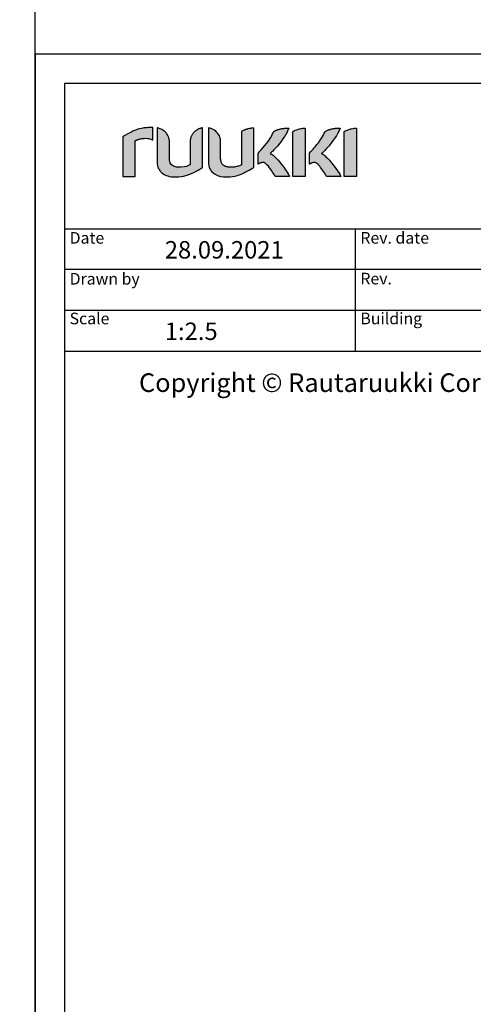
# Model space of a CAD drawing. Units: millimetres. Extents: x 0 to 7560, y 0 to 1485.
# Drawn here: x 3878 to 4073, y 334 to 757 of the extents above; entities that cross this region are included whole.
import ezdxf

# ---------------------------------------------------------------- set-up
doc = ezdxf.new("R2010")
doc.units = ezdxf.units.MM
doc.layers.add('a4sheet', color=2, linetype='Continuous', plot=False)
for name, color, linetype in [('border', 2, 'Continuous'), ('RUUKKI', 7, 'Continuous'), ('titleBlock', 2, 'Continuous'), ('Txt_copyright_en', 1, 'Continuous'), ('Txt_default_en', 1, 'Continuous'), ('Txt_title_en', 2, 'Continuous'), ('Txt_title_general', 2, 'Continuous')]:
    doc.layers.add(name, color=color, linetype=linetype)
doc.styles.add('arial', font='arial.ttf')

# ---------------------------------------------------------------- blocks, each defined once
blk = doc.blocks.new('ruukki_dwg')
at = {"layer": 'RUUKKI'}
for points in [[(-27.86, 99.69), (-27.86, 57.29), (-14.64, 57.29), (-14.64, 95.44), (-14.05, 95.75), (-13.74, 95.89), (-13.43, 96.02), (-13.11, 96.16), (-12.79, 96.3), (-12.46, 96.43), (-12.13, 96.56), (-11.47, 96.8), (-11.13, 96.91), (-10.78, 97.03), (-10.45, 97.12), (-10.11, 97.22), (-9.76, 97.31), (-9.07, 97.49), (-8.39, 97.65), (-7.38, 97.84), (-6.72, 97.94), (-5.78, 98.06), (-4.89, 98.13), (-3.33, 98.14), (-1.14, 98.03), (0.28, 97.85), (2.31, 97.33), (3.84, 96.65), (4.24, 96.4), (4.34, 96.37), (4.41, 96.37), (4.43, 96.4), (4.43, 109.63), (4.18, 109.65), (3.93, 109.68), (3.68, 109.69), (2.44, 109.7), (1.27, 109.7), (0.12, 109.66), (-0.98, 109.61), (-2.05, 109.54), (-3.59, 109.4), (-5.06, 109.23), (-6.47, 109.01), (-7.81, 108.76), (-9.91, 108.27), (-11.5, 107.81), (-13.03, 107.29), (-14.19, 106.88), (-15.38, 106.4), (-16.94, 105.74), (-18.06, 105.22), (-19.44, 104.5), (-23, 102.57), (-25.53, 101.12), (-26.55, 100.52), (-27.34, 100.03), (-27.6, 99.86), (-27.86, 99.69)], [(9.08, 109.3), (9.08, 72.24), (9.14, 70.79), (9.3, 69.42), (9.61, 68.12), (10, 66.88), (10.32, 66.1), (10.69, 65.36), (11.08, 64.63), (11.78, 63.63), (12.27, 62.99), (13.37, 61.81), (14.26, 61), (15.58, 60.05), (16.62, 59.41), (18.09, 58.67), (18.85, 58.34), (20.44, 57.78), (22.06, 57.33), (24.15, 56.94), (26.27, 56.74), (29.3, 56.73), (32.03, 56.87), (35.03, 57.2), (37.31, 57.58), (41.4, 58.63), (45.75, 60.25), (49.09, 61.87), (51.69, 63.26), (53.01, 64.01), (54.78, 65.06), (56.01, 65.84), (56.87, 66.4), (57.57, 66.87), (57.77, 67.02), (57.77, 88.24), (57.77, 109.45), (57.12, 109.3), (56.46, 109.13), (55.8, 108.92), (55.48, 108.82), (54.84, 108.59), (53.9, 108.23), (52.71, 107.66), (51.55, 107), (50.46, 106.27), (49.94, 105.88), (49.2, 105.25), (48.72, 104.8), (48.06, 104.1), (47.63, 103.59), (47.23, 103.08), (46.87, 102.54), (46.5, 101.99), (46.35, 101.69), (45.88, 100.81), (45.28, 99.22), (44.98, 98.2), (44.77, 97.15), (44.62, 96.04), (44.57, 95.28), (44.55, 94.5), (44.55, 69.78), (43.37, 69.2), (42.08, 68.66), (40.41, 68.1), (38.36, 67.57), (34.57, 67.09), (33.25, 67.09), (31.29, 67.18), (29.8, 67.38), (28.68, 67.61), (27.66, 67.9), (26.71, 68.28), (25.45, 69.01), (24.56, 69.77), (23.66, 70.86), (23.18, 71.72), (22.8, 72.68), (22.52, 73.74), (22.42, 74.31), (22.34, 74.92), (22.29, 75.56), (22.26, 76.22), (22.25, 76.56), (22.25, 94.31), (22.21, 95.48), (21.97, 97.32), (21.74, 98.36), (21.32, 99.68), (20.64, 101.21), (19.59, 102.9), (18.98, 103.66), (18.56, 104.15), (17.88, 104.86), (16.89, 105.7), (16.37, 106.1), (15.28, 106.84), (14.14, 107.5), (13.24, 107.93), (12.31, 108.33), (11.37, 108.67), (10.72, 108.88), (10.06, 109.06), (9.74, 109.14), (9.41, 109.22), (9.08, 109.3)], [(63.98, 109.45), (63.98, 72.24), (64, 71.25), (64.08, 70.32), (64.39, 68.54), (64.76, 67.29), (65.22, 66.1), (65.79, 64.99), (66.68, 63.63), (67.7, 62.38), (69.17, 61), (71.17, 59.62), (73.75, 58.34), (76.96, 57.33), (80.32, 56.8), (83.63, 56.71), (87.46, 56.91), (89.94, 57.2), (92.22, 57.58), (94.33, 58.06), (95.92, 58.51), (97.45, 59.01), (101.01, 60.4), (104.34, 62.04), (107.61, 63.82), (110.6, 65.65), (112.64, 67.02), (112.64, 109.16), (112.16, 109.15), (111.72, 109.14), (111.15, 109.09), (110.84, 109.06), (110.06, 108.95), (109.15, 108.82), (108.61, 108.71), (108.08, 108.61), (106.47, 108.24), (105.79, 108.07), (105.14, 107.89), (104.53, 107.7), (104.24, 107.61), (103.95, 107.51), (103.4, 107.31), (103.13, 107.21), (102.63, 107.02), (102.16, 106.81), (101.72, 106.6), (100.76, 106.11), (100.27, 105.82), (99.97, 105.63), (99.72, 105.47), (99.47, 105.31), (99.47, 69.78), (98.88, 69.47), (97.96, 69.06), (97.32, 68.79), (96.32, 68.42), (95.65, 68.19), (94.63, 67.91), (92.93, 67.5), (91.93, 67.33), (90.65, 67.16), (89.75, 67.09), (88.49, 67.09), (87.16, 67.12), (86.21, 67.18), (85.29, 67.28), (84.42, 67.42), (83.33, 67.67), (82.32, 67.99), (81.18, 68.49), (80.55, 68.86), (79.8, 69.43), (79.46, 69.74), (78.84, 70.45), (78.43, 71.05), (77.98, 71.91), (77.7, 72.64), (77.55, 73.16), (77.32, 74.28), (77.22, 75.19), (77.17, 76.19), (77.17, 76.52), (77.17, 94.5), (77.13, 95.28), (77.01, 96.78), (76.64, 98.55), (76.34, 99.55), (75.84, 100.81), (75.22, 101.99), (74.3, 103.34), (73.24, 104.56), (72.04, 105.67), (70.46, 106.83), (69.04, 107.66), (67.83, 108.23), (66.59, 108.71), (65.95, 108.92), (65.29, 109.13), (64.31, 109.38), (63.98, 109.45)], [(117.32, 82.4), (117.99, 83.05), (119.07, 84.21), (119.68, 84.87), (120.63, 85.93), (122.48, 87.96), (124.51, 90.31), (126.27, 92.5), (127.97, 94.73), (130.53, 98.66), (131.97, 101.22), (132.93, 103.04), (133.5, 104.2), (134.04, 105.31), (134.33, 105.5), (134.77, 105.77), (135.27, 106.05), (135.89, 106.38), (136.39, 106.6), (136.96, 106.84), (137.6, 107.1), (138.29, 107.36), (138.66, 107.48), (139.04, 107.61), (139.45, 107.73), (139.87, 107.86), (140.32, 107.99), (140.76, 108.11), (141.24, 108.22), (141.72, 108.33), (142.74, 108.53), (143.44, 108.65), (144.15, 108.75), (144.88, 108.84), (145.6, 108.91), (146.31, 108.97), (148.51, 109.11), (149.79, 109.15), (150.1, 109.16), (150.32, 109.16), (150.25, 108.96), (150.19, 108.76), (150, 108.28), (149.61, 107.39), (149.3, 106.72), (148.98, 106.01), (148.8, 105.65), (147.63, 103.38), (146.8, 101.94), (145.84, 100.33), (144.96, 98.95), (143.92, 97.45), (143.13, 96.35), (141.9, 94.7), (139.22, 91.27), (138.1, 89.9), (137.39, 89.07), (136.39, 87.92), (134.28, 85.63), (133.21, 84.53), (132.23, 83.54), (130.76, 82.13), (130.22, 81.61), (130.57, 81.52), (131.4, 81.2), (131.74, 81.04), (132.44, 80.62), (133.37, 79.95), (134.18, 79.27), (134.39, 79.07), (135.56, 77.98), (136.6, 76.92), (138.74, 74.64), (140.32, 72.82), (142.86, 69.66), (144.79, 67.05), (146.8, 64.23), (149.11, 60.78), (149.37, 60.36), (150.02, 59.28), (150.39, 58.63), (150.86, 57.79), (150.99, 57.54), (151.12, 57.29), (135.7, 57.29), (134.39, 59.45), (132.9, 61.81), (132, 63.18), (129.7, 66.45), (128.34, 68.18), (126.81, 69.85), (125.7, 70.95), (124.93, 71.62), (124.38, 71.94), (124.14, 72.04), (123.89, 72.13), (123.77, 72.17), (123.51, 72.22), (123.24, 72.26), (122.98, 72.29), (122.84, 72.29), (122.56, 72.29), (122.15, 72.27), (121.87, 72.26), (121.61, 72.22), (121.08, 72.12), (120.82, 72.05), (120.52, 71.96), (120.38, 71.91), (120.08, 71.8), (119.78, 71.67), (119.62, 71.6), (119.33, 71.46), (119.04, 71.32), (118.77, 71.17), (118.5, 71.03), (118.27, 70.89), (117.84, 70.64), (117.84, 70.64), (117.65, 70.53), (117.53, 70.46), (117.32, 70.32), (117.32, 82.4)], [(154.51, 105.31), (155.01, 105.63), (155.63, 106.01), (156.17, 106.3), (156.77, 106.6), (157.2, 106.81), (158.72, 107.42), (159.58, 107.7), (160.51, 107.99), (161.85, 108.33), (163.1, 108.61), (164.15, 108.8), (165.41, 108.98), (166.64, 109.09), (167.11, 109.12), (167.7, 109.16), (167.7, 57.29), (154.51, 57.29), (154.51, 105.31)], [(172.38, 82.4), (173.82, 83.89), (175.36, 85.57), (176.34, 86.65), (177.52, 87.96), (178.56, 89.14), (179.55, 90.31), (180.48, 91.43), (181.32, 92.5), (182.07, 93.47), (182.72, 94.33), (183.25, 95.05), (184.79, 97.35), (185.97, 99.31), (187.03, 101.22), (188.28, 103.62), (188.83, 104.75), (189.1, 105.31), (189.2, 105.39), (189.55, 105.62), (189.68, 105.7), (189.96, 105.86), (190.5, 106.15), (191.2, 106.49), (191.73, 106.72), (192.33, 106.97), (192.99, 107.23), (193.71, 107.48), (194.51, 107.73), (194.92, 107.86), (195.36, 107.99), (195.8, 108.11), (196.29, 108.22), (196.77, 108.33), (197.78, 108.53), (198.49, 108.65), (199.57, 108.8), (200.3, 108.88), (201.01, 108.94), (201.35, 108.97), (202.37, 109.04), (203.56, 109.11), (204.04, 109.13), (204.84, 109.15), (205.16, 109.16), (205.38, 109.16), (205.31, 108.96), (205.31, 108.96), (205.24, 108.76), (205.14, 108.52), (205.03, 108.28), (204.91, 107.99), (204.79, 107.71), (204.65, 107.39), (204.52, 107.07), (204.35, 106.72), (204.19, 106.38), (203.66, 105.28), (203.48, 104.91), (203.3, 104.53), (203.12, 104.15), (202.97, 103.9), (202.82, 103.65), (202.36, 102.82), (202.03, 102.23), (201.28, 100.98), (200, 98.95), (199.23, 97.82), (198.17, 96.35), (196.94, 94.7), (195.46, 92.76), (194.26, 91.27), (193.14, 89.9), (192.1, 88.68), (190.81, 87.21), (188.79, 85.08), (187.76, 84.04), (186.35, 82.64), (185.81, 82.13), (185.28, 81.61), (185.95, 81.42), (186.61, 81.12), (186.95, 80.95), (187.48, 80.62), (188.02, 80.24), (188.6, 79.78), (189.22, 79.27), (190.12, 78.44), (192.1, 76.46), (193.79, 74.64), (196.12, 71.91), (197.9, 69.66), (200.73, 65.82), (202.37, 63.46), (204.17, 60.78), (205.28, 58.94), (206.18, 57.29), (190.76, 57.29), (189.87, 58.75), (188.48, 60.98), (187.35, 62.71), (185.75, 65.06), (184.4, 66.89), (183.39, 68.18), (182.41, 69.3), (181.3, 70.42), (180.41, 71.25), (179.76, 71.77), (179.19, 72.04), (178.55, 72.22), (178.02, 72.29), (177.61, 72.29), (176.93, 72.26), (176.39, 72.17), (175.73, 72), (175.13, 71.8), (174.68, 71.6), (174.09, 71.32), (173.54, 71.03), (173.07, 70.75), (172.71, 70.53), (172.42, 70.35), (172.38, 70.32), (172.38, 82.4)], [(209.63, 105.31), (210.13, 105.63), (210.74, 106.01), (211.29, 106.3), (211.9, 106.6), (212.8, 107.02), (213.83, 107.42), (214.7, 107.7), (216.29, 108.16), (217.6, 108.47), (219.28, 108.8), (220.53, 108.98), (221.51, 109.07), (222.44, 109.13), (222.82, 109.16), (222.82, 57.29), (209.63, 57.29), (209.63, 105.31)]]:
    blk.add_lwpolyline(points, dxfattribs=at)
blk = doc.blocks.new('ruukkidwg')
at = {"ltscale": 70, "xscale": 6.199999999999818, "yscale": 6.199999999999818, "zscale": 6.199999999999818}
blk.add_blockref('ruukki_dwg', (269.8, -305.9), dxfattribs=at)
blk = doc.blocks.new('DrawingSheet')
at = {"layer": 'RUUKKI'}
h = blk.add_hatch(color=256, dxfattribs=at)
h.paths.add_polyline_path([(15.033, 282.8), (15.033, 276.004), (17.153, 276.004), (17.153, 282.118), (17.247, 282.168), (17.297, 282.19), (17.347, 282.213), (17.398, 282.235), (17.449, 282.257), (17.502, 282.278), (17.555, 282.298), (17.66, 282.337), (17.715, 282.355), (17.771, 282.373), (17.825, 282.389), (17.879, 282.404), (17.934, 282.419), (18.045, 282.448), (18.154, 282.473), (18.317, 282.504), (18.422, 282.52), (18.573, 282.54), (18.716, 282.551), (18.965, 282.552), (19.317, 282.534), (19.544, 282.505), (19.87, 282.422), (20.115, 282.312), (20.178, 282.274), (20.195, 282.268), (20.206, 282.268), (20.209, 282.274), (20.209, 284.393), (20.169, 284.397), (20.129, 284.401), (20.088, 284.403), (19.89, 284.404), (19.702, 284.404), (19.519, 284.399), (19.342, 284.39), (19.17, 284.379), (18.923, 284.357), (18.688, 284.329), (18.462, 284.295), (18.247, 284.255), (17.911, 284.176), (17.656, 284.102), (17.411, 284.019), (17.225, 283.953), (17.034, 283.876), (16.784, 283.77), (16.604, 283.687), (16.383, 283.572), (15.812, 283.263), (15.407, 283.03), (15.244, 282.933), (15.116, 282.855), (15.075, 282.828)])
h.paths.add_polyline_path([(20.954, 284.34), (20.954, 278.4), (20.964, 278.167), (20.99, 277.949), (21.039, 277.739), (21.101, 277.541), (21.154, 277.417), (21.212, 277.297), (21.276, 277.181), (21.386, 277.02), (21.465, 276.918), (21.641, 276.729), (21.785, 276.599), (21.996, 276.447), (22.164, 276.344), (22.399, 276.225), (22.521, 276.173), (22.775, 276.082), (23.035, 276.01), (23.37, 275.948), (23.71, 275.916), (24.196, 275.915), (24.634, 275.937), (25.113, 275.99), (25.479, 276.051), (26.135, 276.22), (26.832, 276.479), (27.367, 276.738), (27.784, 276.961), (27.996, 277.081), (28.28, 277.25), (28.477, 277.375), (28.615, 277.464), (28.726, 277.54), (28.759, 277.563), (28.759, 280.964), (28.759, 284.365), (28.654, 284.34), (28.549, 284.313), (28.443, 284.28), (28.392, 284.263), (28.29, 284.227), (28.139, 284.169), (27.947, 284.077), (27.762, 283.972), (27.587, 283.856), (27.504, 283.792), (27.385, 283.691), (27.309, 283.619), (27.202, 283.506), (27.133, 283.426), (27.069, 283.343), (27.011, 283.257), (26.953, 283.168), (26.928, 283.121), (26.853, 282.98), (26.756, 282.725), (26.709, 282.562), (26.674, 282.393), (26.651, 282.215), (26.642, 282.093), (26.64, 281.969), (26.64, 278.007), (26.451, 277.913), (26.243, 277.827), (25.976, 277.737), (25.648, 277.652), (25.04, 277.574), (24.829, 277.574), (24.515, 277.59), (24.276, 277.622), (24.096, 277.658), (23.933, 277.705), (23.78, 277.766), (23.578, 277.882), (23.435, 278.004), (23.291, 278.18), (23.215, 278.317), (23.154, 278.471), (23.108, 278.641), (23.092, 278.733), (23.079, 278.83), (23.071, 278.932), (23.067, 279.039), (23.065, 279.093), (23.065, 281.938), (23.059, 282.125), (23.021, 282.42), (22.984, 282.587), (22.916, 282.799), (22.808, 283.044), (22.639, 283.315), (22.542, 283.437), (22.474, 283.515), (22.364, 283.628), (22.207, 283.764), (22.123, 283.828), (21.949, 283.947), (21.766, 284.052), (21.621, 284.122), (21.472, 284.185), (21.321, 284.239), (21.217, 284.273), (21.112, 284.302), (21.06, 284.316), (21.007, 284.328)])
h.paths.add_polyline_path([(29.754, 284.365), (29.754, 278.4), (29.757, 278.242), (29.77, 278.093), (29.82, 277.807), (29.879, 277.606), (29.953, 277.417), (30.043, 277.239), (30.186, 277.02), (30.351, 276.821), (30.585, 276.599), (30.906, 276.378), (31.321, 276.173), (31.835, 276.01), (32.374, 275.926), (32.904, 275.912), (33.518, 275.944), (33.915, 275.99), (34.28, 276.051), (34.619, 276.128), (34.874, 276.2), (35.118, 276.281), (35.689, 276.502), (36.223, 276.765), (36.747, 277.051), (37.226, 277.345), (37.553, 277.563), (37.553, 284.318), (37.477, 284.317), (37.405, 284.314), (37.315, 284.307), (37.265, 284.302), (37.14, 284.285), (36.994, 284.263), (36.908, 284.246), (36.822, 284.23), (36.564, 284.171), (36.455, 284.144), (36.351, 284.115), (36.254, 284.084), (36.207, 284.069), (36.161, 284.054), (36.072, 284.022), (36.029, 284.005), (35.949, 283.975), (35.874, 283.941), (35.802, 283.908), (35.648, 283.829), (35.571, 283.784), (35.522, 283.753), (35.482, 283.727), (35.442, 283.7), (35.442, 278.007), (35.348, 277.957), (35.2, 277.89), (35.097, 277.847), (34.938, 277.788), (34.83, 277.752), (34.666, 277.706), (34.395, 277.641), (34.234, 277.613), (34.029, 277.587), (33.885, 277.574), (33.683, 277.574), (33.469, 277.58), (33.317, 277.59), (33.17, 277.605), (33.03, 277.627), (32.856, 277.667), (32.694, 277.719), (32.511, 277.799), (32.41, 277.858), (32.289, 277.95), (32.235, 278), (32.135, 278.113), (32.07, 278.209), (31.998, 278.348), (31.954, 278.465), (31.929, 278.548), (31.893, 278.727), (31.876, 278.874), (31.868, 279.033), (31.868, 279.087), (31.868, 281.969), (31.862, 282.093), (31.843, 282.335), (31.783, 282.617), (31.735, 282.778), (31.655, 282.98), (31.555, 283.168), (31.408, 283.385), (31.239, 283.581), (31.046, 283.759), (30.793, 283.944), (30.566, 284.077), (30.372, 284.169), (30.172, 284.246), (30.07, 284.28), (29.964, 284.313), (29.807, 284.353)])
h.paths.add_polyline_path([(38.304, 280.029), (38.411, 280.133), (38.584, 280.319), (38.681, 280.426), (38.833, 280.595), (39.13, 280.92), (39.455, 281.297), (39.738, 281.647), (40.011, 282.005), (40.421, 282.635), (40.652, 283.045), (40.806, 283.337), (40.897, 283.523), (40.983, 283.7), (41.03, 283.732), (41.1, 283.775), (41.18, 283.82), (41.28, 283.872), (41.36, 283.908), (41.452, 283.947), (41.554, 283.989), (41.665, 284.03), (41.725, 284.05), (41.784, 284.069), (41.851, 284.09), (41.917, 284.111), (41.989, 284.13), (42.061, 284.149), (42.137, 284.167), (42.214, 284.185), (42.377, 284.217), (42.489, 284.237), (42.604, 284.253), (42.721, 284.267), (42.837, 284.278), (42.951, 284.288), (43.302, 284.31), (43.507, 284.317), (43.557, 284.318), (43.593, 284.318), (43.582, 284.286), (43.571, 284.255), (43.541, 284.177), (43.478, 284.034), (43.43, 283.928), (43.377, 283.814), (43.35, 283.756), (43.161, 283.392), (43.028, 283.16), (42.874, 282.902), (42.733, 282.682), (42.567, 282.441), (42.441, 282.265), (42.243, 282.001), (41.813, 281.451), (41.634, 281.232), (41.521, 281.099), (41.36, 280.913), (41.022, 280.547), (40.85, 280.37), (40.692, 280.212), (40.458, 279.985), (40.371, 279.902), (40.426, 279.888), (40.559, 279.837), (40.615, 279.81), (40.727, 279.744), (40.875, 279.636), (41.006, 279.528), (41.04, 279.496), (41.227, 279.32), (41.393, 279.151), (41.737, 278.785), (41.991, 278.493), (42.396, 277.987), (42.707, 277.569), (43.028, 277.116), (43.399, 276.563), (43.441, 276.497), (43.545, 276.324), (43.604, 276.22), (43.679, 276.084), (43.7, 276.044), (43.721, 276.004), (41.249, 276.004), (41.04, 276.35), (40.801, 276.729), (40.656, 276.948), (40.288, 277.472), (40.069, 277.749), (39.825, 278.018), (39.647, 278.194), (39.523, 278.3), (39.435, 278.353), (39.396, 278.368), (39.357, 278.382), (39.338, 278.389), (39.296, 278.397), (39.252, 278.403), (39.21, 278.408), (39.188, 278.408), (39.144, 278.408), (39.077, 278.406), (39.033, 278.403), (38.991, 278.397), (38.905, 278.381), (38.864, 278.37), (38.817, 278.356), (38.793, 278.348), (38.746, 278.33), (38.698, 278.309), (38.673, 278.298), (38.626, 278.275), (38.578, 278.253), (38.536, 278.23), (38.493, 278.206), (38.455, 278.184), (38.387, 278.144), (38.357, 278.126), (38.337, 278.115), (38.304, 278.093)])
h.paths.add_polyline_path([(44.264, 283.7), (44.344, 283.753), (44.444, 283.814), (44.53, 283.86), (44.627, 283.908), (44.696, 283.941), (44.94, 284.038), (45.077, 284.084), (45.225, 284.13), (45.441, 284.185), (45.641, 284.23), (45.81, 284.26), (46.011, 284.289), (46.209, 284.307), (46.284, 284.311), (46.378, 284.318), (46.378, 276.004), (44.264, 276.004)])
h.paths.add_polyline_path([(47.129, 280.029), (47.359, 280.268), (47.607, 280.538), (47.763, 280.711), (47.953, 280.92), (48.119, 281.11), (48.279, 281.297), (48.427, 281.477), (48.561, 281.647), (48.682, 281.804), (48.786, 281.941), (48.87, 282.056), (49.118, 282.426), (49.306, 282.739), (49.477, 283.045), (49.676, 283.43), (49.765, 283.612), (49.808, 283.7), (49.825, 283.714), (49.88, 283.75), (49.901, 283.763), (49.947, 283.789), (50.032, 283.836), (50.145, 283.89), (50.23, 283.928), (50.326, 283.968), (50.431, 284.009), (50.548, 284.05), (50.675, 284.09), (50.742, 284.111), (50.812, 284.13), (50.883, 284.149), (50.961, 284.167), (51.038, 284.185), (51.2, 284.217), (51.314, 284.237), (51.487, 284.26), (51.603, 284.274), (51.717, 284.282), (51.772, 284.288), (51.936, 284.299), (52.127, 284.31), (52.203, 284.313), (52.331, 284.317), (52.382, 284.318), (52.418, 284.318), (52.407, 284.286), (52.396, 284.255), (52.379, 284.216), (52.363, 284.177), (52.343, 284.131), (52.324, 284.086), (52.302, 284.034), (52.279, 283.983), (52.253, 283.928), (52.227, 283.872), (52.142, 283.696), (52.113, 283.637), (52.084, 283.576), (52.055, 283.515), (52.031, 283.475), (52.008, 283.434), (51.934, 283.301), (51.88, 283.207), (51.761, 283.006), (51.556, 282.682), (51.432, 282.501), (51.263, 282.265), (51.066, 282.001), (50.828, 281.689), (50.636, 281.451), (50.456, 281.232), (50.289, 281.035), (50.082, 280.8), (49.758, 280.459), (49.593, 280.291), (49.367, 280.068), (49.282, 279.985), (49.196, 279.902), (49.304, 279.871), (49.409, 279.824), (49.464, 279.797), (49.549, 279.744), (49.636, 279.683), (49.729, 279.61), (49.827, 279.528), (49.971, 279.395), (50.289, 279.078), (50.56, 278.785), (50.934, 278.348), (51.218, 277.987), (51.673, 277.371), (51.936, 276.993), (52.224, 276.563), (52.401, 276.27), (52.545, 276.004), (50.074, 276.004), (49.933, 276.239), (49.71, 276.595), (49.528, 276.874), (49.272, 277.249), (49.056, 277.543), (48.894, 277.749), (48.736, 277.929), (48.558, 278.109), (48.416, 278.242), (48.312, 278.325), (48.22, 278.368), (48.118, 278.397), (48.032, 278.408), (47.967, 278.408), (47.857, 278.403), (47.772, 278.389), (47.665, 278.363), (47.569, 278.33), (47.497, 278.298), (47.403, 278.253), (47.314, 278.206), (47.24, 278.162), (47.181, 278.126), (47.136, 278.098), (47.129, 278.093)])
h.paths.add_polyline_path([(53.1, 283.7), (53.18, 283.753), (53.277, 283.814), (53.366, 283.86), (53.462, 283.908), (53.607, 283.975), (53.773, 284.038), (53.911, 284.084), (54.166, 284.158), (54.377, 284.207), (54.646, 284.26), (54.846, 284.289), (55.003, 284.304), (55.153, 284.313), (55.214, 284.318), (55.214, 276.004), (53.1, 276.004)])
at = {"layer": 'a4sheet'}
blk.add_lwpolyline([(0, 0), (210, 0), (210, 297), (0, 297)], close=True, dxfattribs=at)
at = {"layer": 'border'}
blk.add_lwpolyline([(5, 5), (205, 5), (205, 292), (5, 292)], close=True, dxfattribs=at)
at = {"layer": 'titleBlock'}
for p, q in [((5, 267), (205, 267)), ((55, 267), (55, 246)), ((105, 260), (5, 260)), ((5, 253), (205, 253)), ((5, 246), (205, 246))]:
    blk.add_line(p, q, dxfattribs=at)
at = {"layer": 'RUUKKI', "xscale": 0.02585210225806804, "yscale": 0.02585210225806804, "zscale": 0.02585210225806804}
blk.add_blockref('ruukkidwg', (12.524, 274.73), dxfattribs=at)
at = {"layer": 'Txt_copyright_en', "color": 1, "insert": (6.315, 242.162), "char_height": 3.2, "width": 198.68496, "attachment_point": 1}
blk.add_mtext("\\pxqc;{\\fArial|b0|i0|c0|p34;Copyright © Rautaruukki Corporation. Allowed only for designs with Ruukki's products}", dxfattribs=at)
at = {"layer": 'Txt_default_en', "color": 1, "style": 'arial'}
for s, p in [('Rev. date', (55.888, 264.45)), ('Date', (5.902, 264.445)), ('Drawn by', (5.902, 257.414)), ('Rev.', (55.888, 257.442)), ('Scale', (5.902, 250.589)), ('Building', (55.888, 250.591))]:
    blk.add_text(s, height=2, dxfattribs=at).set_placement(p)
at = {"layer": 'Txt_title_en', "style": 'arial'}
for tag, p in [('CONTENTS2', (107.487, 276.606)), ('CONTENTS3', (107.487, 270.137))]:
    blk.add_attdef(tag, p, '', height=3, dxfattribs=at)
at = {"layer": 'Txt_title_general', "style": 'arial'}
for tag, p in [('CONTENTS1', (107.487, 282.852)), ('CREATED', (22.264, 261.893)), ('REVDATE', (75.795, 261.893)), ('WORKNR', (108.453, 257.35)), ('DRAWINGNR', (158.453, 257.35)), ('RV', (196.985, 257.35)), ('REV', (75.795, 254.893)), ('SCALE', (22.264, 247.893)), ('BUILDING', (75.795, 247.893))]:
    blk.add_attdef(tag, p, '', height=3, dxfattribs=at)

msp = doc.modelspace()

# ---------------------------------------------------------------- block references
at = {"layer": 'titleBlock', "xscale": 5, "yscale": 5, "zscale": 5}
msp.add_blockref('DrawingSheet', (2835, 0), dxfattribs=at)
at = {"layer": 'titleBlock'}
ref = msp.add_blockref('DrawingSheet', (3885, 0), dxfattribs=dict(at, xscale=2.5, yscale=2.5, zscale=2.5))
ref.add_attrib('SCALE', '1:2.5', (3940.66, 619.73), dxfattribs={"layer": 'Txt_title_general', "height": 7.5, "style": 'arial'})
ref.add_attrib('CREATED', '28.09.2021', (3940.66, 654.73), dxfattribs={"layer": 'Txt_title_general', "height": 7.5, "style": 'arial'})

doc.saveas('drawing.dxf')
